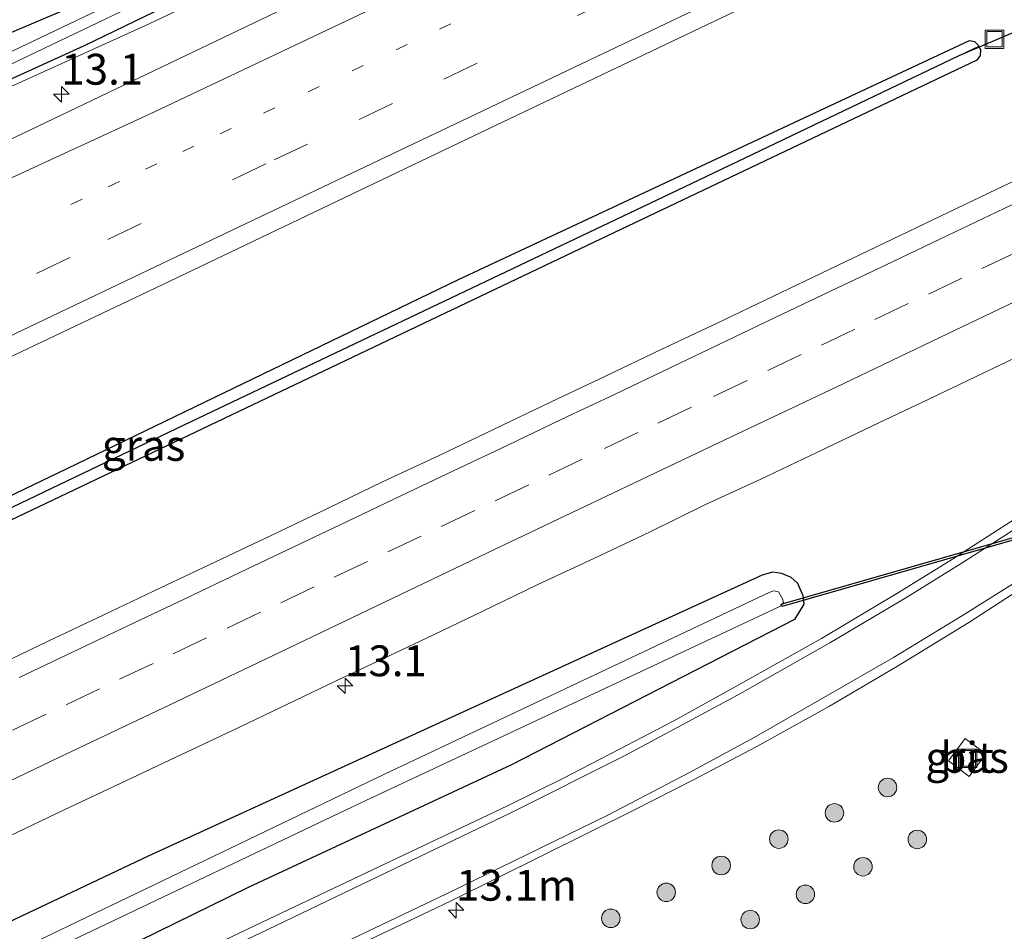
# Model space of a CAD drawing. Units: metres. Extents: x 239996 to 250007, y 525944 to 528045.
# Drawn here: x 240175 to 240255, y 526192 to 526265 of the extents above; entities that cross this region are included whole.
import ezdxf
from ezdxf.enums import TextEntityAlignment as Align

# ---------------------------------------------------------------- set-up
doc = ezdxf.new("R2010")
doc.units = ezdxf.units.M
doc.linetypes.add('VW-1-3_STREEP', pattern=[4, 1, -3])
doc.linetypes.add('VW-3-9_STREEP', pattern=[12, 3, -9])
doc.layers.get('0').update_dxf_attribs({"lineweight": 25})
for name, color, linetype, lineweight in [('B-ME-AM-KILOMETR-S-B1', 7, 'Continuous', 18), ('B-ME-GR-BOOM-S-B1', 93, 'Continuous', 18), ('B-ME-GW-INSTEEKWATERGANG-L-B1', 10, 'Continuous', 25), ('B-ME-GW-KRUINLIJN-L-B1', 93, 'Continuous', 18), ('B-ME-GW-WATERGANG-GREPPEL-L-B1', 10, 'Continuous', 25), ('B-ME-IE-GRASLAND-GV-B6', 93, 'Continuous', 18), ('B-ME-IE-GRONDWERKLIJN-GROND_INGERICHT-GV-B6', 253, 'Continuous', 18), ('B-ME-IE-INRICHTINGSELEMENT-S-B1', 253, 'Continuous', 18), ('B-ME-KW-DUIKER-GV-B6', 10, 'Continuous', 25), ('B-ME-KW-DUIKER-L-B1', 10, 'Continuous', 25), ('B-ME-OG-WATER-GV-B6', 153, 'Continuous', 18), ('B-ME-VH-VERH_SOORT-BITUMEN-GV-B6', 8, 'IE-TERREINAFSCHEIDING-NATUURLIJK-HOUTWAL', 18), ('B-ME-VW-MARKERING-13STREEP-045-L-B1', 255, 'VW-1-3_STREEP', 18), ('B-ME-VW-MARKERING-39STREEP-015-L-B1', 255, 'VW-3-9_STREEP', 18), ('B-ME-VW-MARKERING-STREEP-015-L-B1', 7, 'Continuous', 18)]:
    doc.layers.add(name, color=color, linetype=linetype, lineweight=lineweight)
doc.styles.add('NLCS-ISO', font='NLCS-ISO.TTF')
doc.linetypes.add('IE-TERREINAFSCHEIDING-NATUURLIJK-HOUTWAL', pattern='A,7,-1.5,[67,NLCS.SHX,S=0.75,R=45,X=0,Y=0],-1.5,7,-1.5,[70,NLCS.SHX,S=0.75,R=0,X=0,Y=0],-1.5', length=20)

# ---------------------------------------------------------------- blocks, each defined once
blk = doc.blocks.new('put')
for p, q in [((0.75, 0.75), (-0.75, 0.75)), ((-0.75, 0.75), (-0.75, -0.75)), ((0.75, -0.75), (0.75, 0.75)), ((-0.75, -0.75), (0.75, -0.75))]:
    blk.add_line(p, q)
blk.add_lwpolyline([(-0.625, 0.625), (0.625, 0.625), (0.625, -0.625), (-0.625, -0.625)], close=True)
blk = doc.blocks.new('boom')
blk.add_hatch(color=256).paths.add_polyline_path([(-0.75, 0, 1), (0.75, 0, 1)])
blk.add_circle((0, 0), 0.75)
blk = doc.blocks.new('hecto')
for p, q in [((0, 0.625), (-0.625, 0)), ((0, -0.625), (0, 0.625)), ((-0.625, 0), (0.625, 0)), ((0.625, 0), (0, -0.625))]:
    blk.add_line(p, q)

msp = doc.modelspace()

# ---------------------------------------------------------------- linework, layer by layer
at = {"layer": 'B-ME-GW-INSTEEKWATERGANG-L-B1'}
for points in [[(240000, 526221.357, 14.9031), (240008.8, 526221.781, 14.876), (240022.821, 526222.528, 14.847), (240038.109, 526223.009, 14.859), (240051.194, 526224.193, 14.876), (240058.141, 526225.164, 14.896), (240068.063, 526226.632, 14.896), (240076.421, 526228.285, 14.904), (240083.658, 526230.004, 14.912), (240090.809, 526231.862, 14.888), (240099.58, 526234.449, 14.884), (240109.589, 526237.859, 14.9), (240121.024, 526242.249, 14.884), (240132.705, 526247.01, 14.88), (240146.774, 526252.722, 14.819), (240165.599, 526260.591, 14.786), (240179.085, 526266.286, 14.786), (240196.286, 526274.052, 14.579), (240221.66, 526285.913, 14.481), (240246.688, 526298.17, 14.636), (240277.855, 526313.217, 14.583), (240311.787, 526329.805, 14.232), (240343.329, 526344.636, 14.058)], [(240000, 526221.357, 14.9031), (240008.8, 526221.781, 14.876), (240022.821, 526222.528, 14.847), (240038.109, 526223.009, 14.859), (240051.194, 526224.193, 14.876), (240058.141, 526225.164, 14.896), (240068.063, 526226.632, 14.896), (240076.421, 526228.285, 14.904), (240083.658, 526230.004, 14.912), (240090.809, 526231.862, 14.888), (240099.58, 526234.449, 14.884), (240109.589, 526237.859, 14.9), (240121.024, 526242.249, 14.884), (240132.705, 526247.01, 14.88), (240146.774, 526252.722, 14.819), (240165.599, 526260.591, 14.786), (240179.085, 526266.286, 14.786), (240196.286, 526274.052, 14.579), (240221.66, 526285.913, 14.481), (240246.688, 526298.17, 14.636), (240277.855, 526313.217, 14.583), (240311.787, 526329.805, 14.232), (240343.329, 526344.636, 14.058)], [(240344.671, 526341.633, 14.058), (240312.94, 526326.485, 14.232), (240279.294, 526310.271, 14.534), (240247.859, 526295.357, 14.603), (240222.785, 526283.711, 14.448), (240197.638, 526271.604, 14.57), (240180.677, 526263.377, 14.786), (240166.937, 526257.132, 14.766), (240147.618, 526248.6, 14.819), (240122.183, 526238.181, 14.811), (240114.427, 526235.18, 14.811), (240106.291, 526232.386, 14.811), (240098.164, 526229.645, 14.811), (240090.631, 526227.334, 14.888), (240077.537, 526224.01, 14.904), (240067.046, 526221.899, 14.896), (240051.957, 526219.817, 14.876), (240036.964, 526218.539, 14.859), (240021.682, 526217.942, 14.847), (240007.083, 526217.235, 14.876), (240000, 526217.2268, 14.8978)], [(240344.671, 526341.633, 14.058), (240312.94, 526326.485, 14.232), (240279.294, 526310.271, 14.534), (240247.859, 526295.357, 14.603), (240222.785, 526283.711, 14.448), (240197.638, 526271.604, 14.57), (240180.677, 526263.377, 14.786), (240166.937, 526257.132, 14.766), (240147.618, 526248.6, 14.819), (240122.183, 526238.181, 14.811), (240114.427, 526235.18, 14.811), (240106.291, 526232.386, 14.811), (240098.164, 526229.645, 14.811), (240090.631, 526227.334, 14.888), (240077.537, 526224.01, 14.904), (240067.046, 526221.899, 14.896), (240051.957, 526219.817, 14.876), (240036.964, 526218.539, 14.859), (240021.682, 526217.942, 14.847), (240007.083, 526217.235, 14.876), (240000, 526217.2268, 14.8978)], [(240030.632, 526156.89, 15.433), (240030.489, 526157.323, 15.433), (240030.537, 526157.581, 15.433), (240030.994, 526158.095, 15.433), (240049.646, 526167.352, 15.311), (240088.86, 526185.954, 15.315), (240118.127, 526199.966, 15.324), (240148.403, 526214.276, 15.299), (240179.285, 526229.109, 15.283), (240210.986, 526244.421, 15.262), (240252.383, 526263.798, 15.238), (240252.793, 526263.727, 15.238), (240253.108, 526263.382, 15.238), (240253.123, 526263.351, 15.238)], [(240253.123, 526263.351, 15.238), (240253.274, 526263.038, 15.238), (240253.236, 526262.579, 15.238), (240252.968, 526262.197, 15.238), (240220.286, 526246.644, 15.193), (240177.574, 526226.268, 15.173), (240136.794, 526206.849, 15.169), (240098.761, 526188.574, 15.299), (240056.923, 526168.589, 15.307), (240031.466, 526156.46, 15.433), (240031.024, 526156.448, 15.433), (240030.675, 526156.761, 15.433), (240030.632, 526156.89, 15.433)], [(240025.743, 526122.077, 15.313), (240054.585, 526135.532, 15.324), (240084.863, 526149.781, 15.328), (240119.057, 526166.068, 15.34), (240151.328, 526181.358, 15.283), (240185.866, 526197.73, 15.267), (240235.619, 526220.505, 15.047), (240236.455, 526220.748, 15.047), (240237.161, 526220.625, 15.047), (240237.897, 526220.31, 15.047), (240238.449, 526219.826, 15.047), (240238.893, 526218.815, 15.047), (240238.953, 526218.111, 15.047), (240238.192, 526216.869, 15.14), (240215.282, 526205.106, 15.267), (240193.94, 526195.17, 15.311), (240171.747, 526184.269, 15.344), (240144.819, 526171.457, 15.352), (240117.854, 526158.699, 15.376), (240091.915, 526146.539, 15.393), (240063.646, 526133.199, 15.336), (240028.378, 526116.233, 15.327)]]:
    msp.add_polyline3d(points, dxfattribs=at)
at = {"layer": 'B-ME-GW-KRUINLIJN-L-B1'}
msp.add_polyline3d([(240000, 526216.8216, 15.258), (240003.243, 526216.89, 15.254), (240011.53, 526217.045, 15.271), (240020.116, 526217.396, 15.303), (240026.67, 526217.703, 15.311), (240035.71, 526218.133, 15.267), (240045.456, 526218.909, 15.25), (240056.595, 526219.861, 15.279), (240064.096, 526220.941, 15.291), (240072.507, 526222.607, 15.279), (240076.922, 526223.441, 15.271), (240089.228, 526226.564, 15.226), (240097.463, 526229.037, 15.205), (240110.026, 526233.336, 15.161), (240121.42, 526237.539, 15.144), (240132.934, 526242, 15.161), (240148.644, 526248.603, 15.181), (240163.837, 526255.114, 15.185), (240185.941, 526265.146, 15.218), (240208.792, 526275.976, 15.205), (240235.978, 526288.847, 15.112), (240278.33, 526309.091, 15.022), (240307.01, 526322.575, 14.994), (240345.091, 526340.695, 14.852)], dxfattribs=at)
msp.add_polyline3d([(240000, 526216.8216, 15.258), (240003.243, 526216.89, 15.254), (240011.53, 526217.045, 15.271), (240020.116, 526217.396, 15.303), (240026.67, 526217.703, 15.311), (240035.71, 526218.133, 15.267), (240045.456, 526218.909, 15.25), (240056.595, 526219.861, 15.279), (240064.096, 526220.941, 15.291), (240072.507, 526222.607, 15.279), (240076.922, 526223.441, 15.271), (240089.228, 526226.564, 15.226), (240097.463, 526229.037, 15.205), (240110.026, 526233.336, 15.161), (240121.42, 526237.539, 15.144), (240132.934, 526242, 15.161), (240148.644, 526248.603, 15.181), (240163.837, 526255.114, 15.185), (240185.941, 526265.146, 15.218), (240208.792, 526275.976, 15.205), (240235.978, 526288.847, 15.112), (240278.33, 526309.091, 15.022), (240307.01, 526322.575, 14.994), (240345.091, 526340.695, 14.852)], dxfattribs=at)
at = {"layer": 'B-ME-GW-WATERGANG-GREPPEL-L-B1'}
msp.add_polyline3d([(240032.21, 526157.708, 14.713), (240071.057, 526176.441, 14.717), (240112.583, 526196.28, 14.68), (240147.099, 526212.711, 14.68), (240188.778, 526232.663, 14.664), (240229.861, 526252.214, 14.664), (240251.553, 526262.579, 14.664)], dxfattribs=at)
at = {"layer": 'B-ME-IE-GRASLAND-GV-B6'}
for points in [[(240000, 526221.357, 14.9031), (240008.8, 526221.781, 14.876), (240022.821, 526222.528, 14.847), (240038.109, 526223.009, 14.859), (240051.194, 526224.193, 14.876), (240058.141, 526225.164, 14.896), (240068.063, 526226.632, 14.896), (240076.421, 526228.285, 14.904), (240083.658, 526230.004, 14.912), (240090.809, 526231.862, 14.888), (240099.58, 526234.449, 14.884), (240109.589, 526237.859, 14.9), (240121.024, 526242.249, 14.884), (240132.705, 526247.01, 14.88), (240146.774, 526252.722, 14.819), (240165.599, 526260.591, 14.786), (240179.085, 526266.286, 14.786), (240196.286, 526274.052, 14.579), (240221.66, 526285.913, 14.481), (240246.688, 526298.17, 14.636), (240277.855, 526313.217, 14.583)], [(240000, 526221.357, 14.9031), (240008.8, 526221.781, 14.876), (240022.821, 526222.528, 14.847), (240038.109, 526223.009, 14.859), (240051.194, 526224.193, 14.876), (240058.141, 526225.164, 14.896), (240068.063, 526226.632, 14.896), (240076.421, 526228.285, 14.904), (240083.658, 526230.004, 14.912), (240090.809, 526231.862, 14.888), (240099.58, 526234.449, 14.884), (240109.589, 526237.859, 14.9), (240121.024, 526242.249, 14.884), (240132.705, 526247.01, 14.88), (240146.774, 526252.722, 14.819), (240165.599, 526260.591, 14.786), (240179.085, 526266.286, 14.786), (240196.286, 526274.052, 14.579), (240221.66, 526285.913, 14.481), (240246.688, 526298.17, 14.636), (240277.855, 526313.217, 14.583)], [(240000, 526217.2268, 14.8978), (240007.083, 526217.235, 14.876), (240021.682, 526217.942, 14.847), (240036.964, 526218.539, 14.859), (240051.957, 526219.817, 14.876), (240067.046, 526221.899, 14.896), (240077.537, 526224.01, 14.904), (240090.631, 526227.334, 14.888), (240098.164, 526229.645, 14.811), (240106.291, 526232.386, 14.811), (240114.427, 526235.18, 14.811), (240122.183, 526238.181, 14.811), (240147.618, 526248.6, 14.819), (240166.937, 526257.132, 14.766), (240180.677, 526263.377, 14.786), (240197.638, 526271.604, 14.57), (240222.785, 526283.711, 14.448), (240247.859, 526295.357, 14.603), (240279.294, 526310.271, 14.534)], [(240279.294, 526310.271, 14.534), (240247.859, 526295.357, 14.603), (240222.785, 526283.711, 14.448), (240197.638, 526271.604, 14.57), (240180.677, 526263.377, 14.786), (240166.937, 526257.132, 14.766), (240147.618, 526248.6, 14.819), (240122.183, 526238.181, 14.811), (240114.427, 526235.18, 14.811), (240106.291, 526232.386, 14.811), (240098.164, 526229.645, 14.811), (240090.631, 526227.334, 14.888), (240077.537, 526224.01, 14.904), (240067.046, 526221.899, 14.896), (240051.957, 526219.817, 14.876), (240036.964, 526218.539, 14.859), (240021.682, 526217.942, 14.847), (240007.083, 526217.235, 14.876), (240000, 526217.2268, 14.8978), (240000, 526218.6684, 13.825)], [(240000, 526217.2268, 14.8978), (240007.083, 526217.235, 14.876), (240021.682, 526217.942, 14.847), (240036.964, 526218.539, 14.859), (240051.957, 526219.817, 14.876), (240067.046, 526221.899, 14.896), (240077.537, 526224.01, 14.904), (240090.631, 526227.334, 14.888), (240098.164, 526229.645, 14.811), (240106.291, 526232.386, 14.811), (240114.427, 526235.18, 14.811), (240122.183, 526238.181, 14.811), (240147.618, 526248.6, 14.819), (240166.937, 526257.132, 14.766), (240180.677, 526263.377, 14.786), (240197.638, 526271.604, 14.57), (240222.785, 526283.711, 14.448), (240247.859, 526295.357, 14.603), (240279.294, 526310.271, 14.534)], [(240279.294, 526310.271, 14.534), (240247.859, 526295.357, 14.603), (240222.785, 526283.711, 14.448), (240197.638, 526271.604, 14.57), (240180.677, 526263.377, 14.786), (240166.937, 526257.132, 14.766), (240147.618, 526248.6, 14.819), (240122.183, 526238.181, 14.811), (240114.427, 526235.18, 14.811), (240106.291, 526232.386, 14.811), (240098.164, 526229.645, 14.811), (240090.631, 526227.334, 14.888), (240077.537, 526224.01, 14.904), (240067.046, 526221.899, 14.896), (240051.957, 526219.817, 14.876), (240036.964, 526218.539, 14.859), (240021.682, 526217.942, 14.847), (240007.083, 526217.235, 14.876), (240000, 526217.2268, 14.8978), (240000, 526218.6684, 13.825)], [(240278.33, 526309.091, 15.022), (240235.978, 526288.847, 15.112), (240208.792, 526275.976, 15.205), (240185.941, 526265.146, 15.218), (240163.837, 526255.114, 15.185), (240148.644, 526248.603, 15.181), (240132.934, 526242, 15.161), (240121.42, 526237.539, 15.144), (240110.026, 526233.336, 15.161), (240097.463, 526229.037, 15.205), (240089.228, 526226.564, 15.226), (240076.922, 526223.441, 15.271), (240072.507, 526222.607, 15.279), (240064.096, 526220.941, 15.291), (240056.595, 526219.861, 15.279), (240045.456, 526218.909, 15.25), (240035.71, 526218.133, 15.267), (240026.67, 526217.703, 15.311), (240020.116, 526217.396, 15.303), (240011.53, 526217.045, 15.271), (240003.243, 526216.89, 15.254), (240000, 526216.8216, 15.258), (240000, 526217.2268, 14.8978)], [(240000, 526216.8216, 15.258), (240003.243, 526216.89, 15.254), (240011.53, 526217.045, 15.271), (240020.116, 526217.396, 15.303), (240026.67, 526217.703, 15.311), (240035.71, 526218.133, 15.267), (240045.456, 526218.909, 15.25), (240056.595, 526219.861, 15.279), (240064.096, 526220.941, 15.291), (240072.507, 526222.607, 15.279), (240076.922, 526223.441, 15.271), (240089.228, 526226.564, 15.226), (240097.463, 526229.037, 15.205), (240110.026, 526233.336, 15.161), (240121.42, 526237.539, 15.144), (240132.934, 526242, 15.161), (240148.644, 526248.603, 15.181), (240163.837, 526255.114, 15.185), (240185.941, 526265.146, 15.218), (240208.792, 526275.976, 15.205), (240235.978, 526288.847, 15.112), (240278.33, 526309.091, 15.022)], [(240278.33, 526309.091, 15.022), (240235.978, 526288.847, 15.112), (240208.792, 526275.976, 15.205), (240185.941, 526265.146, 15.218), (240163.837, 526255.114, 15.185), (240148.644, 526248.603, 15.181), (240132.934, 526242, 15.161), (240121.42, 526237.539, 15.144), (240110.026, 526233.336, 15.161), (240097.463, 526229.037, 15.205), (240089.228, 526226.564, 15.226), (240076.922, 526223.441, 15.271), (240072.507, 526222.607, 15.279), (240064.096, 526220.941, 15.291), (240056.595, 526219.861, 15.279), (240045.456, 526218.909, 15.25), (240035.71, 526218.133, 15.267), (240026.67, 526217.703, 15.311), (240020.116, 526217.396, 15.303), (240011.53, 526217.045, 15.271), (240003.243, 526216.89, 15.254), (240000, 526216.8216, 15.258), (240000, 526217.2268, 14.8978)], [(240000, 526216.8216, 15.258), (240003.243, 526216.89, 15.254), (240011.53, 526217.045, 15.271), (240020.116, 526217.396, 15.303), (240026.67, 526217.703, 15.311), (240035.71, 526218.133, 15.267), (240045.456, 526218.909, 15.25), (240056.595, 526219.861, 15.279), (240064.096, 526220.941, 15.291), (240072.507, 526222.607, 15.279), (240076.922, 526223.441, 15.271), (240089.228, 526226.564, 15.226), (240097.463, 526229.037, 15.205), (240110.026, 526233.336, 15.161), (240121.42, 526237.539, 15.144), (240132.934, 526242, 15.161), (240148.644, 526248.603, 15.181), (240163.837, 526255.114, 15.185), (240185.941, 526265.146, 15.218), (240208.792, 526275.976, 15.205), (240235.978, 526288.847, 15.112), (240278.33, 526309.091, 15.022)], [(240258.549, 526302.727, 13.493), (240240.661, 526294.167, 13.484), (240227.754, 526288.092, 13.468), (240212.291, 526280.747, 13.468), (240197.916, 526273.875, 13.444), (240185.658, 526268.123, 13.545), (240172.076, 526261.642, 13.57), (240163.165, 526257.816, 13.594), (240147.226, 526251.113, 13.586), (240135.319, 526246.095, 13.598), (240122.407, 526240.957, 13.598), (240111.474, 526236.774, 13.619), (240102.536, 526233.604, 13.639), (240093.28, 526230.666, 13.635), (240082.303, 526227.738, 13.672), (240070.661, 526225.244, 13.671), (240060.903, 526223.58, 13.675), (240051.411, 526222.326, 13.719), (240030.689, 526221.091, 13.781), (240019.72, 526220.58, 13.825), (240000, 526219.5818, 13.825), (240000, 526221.357, 14.9031)], [(240258.549, 526302.727, 13.493), (240240.661, 526294.167, 13.484), (240227.754, 526288.092, 13.468), (240212.291, 526280.747, 13.468), (240197.916, 526273.875, 13.444), (240185.658, 526268.123, 13.545), (240172.076, 526261.642, 13.57), (240163.165, 526257.816, 13.594), (240147.226, 526251.113, 13.586), (240135.319, 526246.095, 13.598), (240122.407, 526240.957, 13.598), (240111.474, 526236.774, 13.619), (240102.536, 526233.604, 13.639), (240093.28, 526230.666, 13.635), (240082.303, 526227.738, 13.672), (240070.661, 526225.244, 13.671), (240060.903, 526223.58, 13.675), (240051.411, 526222.326, 13.719), (240030.689, 526221.091, 13.781), (240019.72, 526220.58, 13.825), (240000, 526219.5818, 13.825), (240000, 526221.357, 14.9031)], [(240000, 526218.6684, 13.825), (240019.764, 526219.668, 13.825), (240030.737, 526220.18, 13.781), (240051.498, 526221.417, 13.719), (240061.04, 526222.678, 13.675), (240070.833, 526224.348, 13.671), (240082.516, 526226.85, 13.671), (240093.536, 526229.79, 13.634), (240102.827, 526232.739, 13.638), (240111.79, 526235.918, 13.618), (240122.739, 526240.107, 13.597), (240135.665, 526245.25, 13.597), (240147.58, 526250.272, 13.585), (240163.522, 526256.976, 13.593), (240172.453, 526260.811, 13.569), (240186.048, 526267.298, 13.544), (240198.307, 526273.05, 13.443), (240212.684, 526279.923, 13.467), (240228.144, 526287.267, 13.467), (240241.052, 526293.343, 13.483), (240258.944, 526301.904, 13.492)], [(240000, 526218.6684, 13.825), (240019.764, 526219.668, 13.825), (240030.737, 526220.18, 13.781), (240051.498, 526221.417, 13.719), (240061.04, 526222.678, 13.675), (240070.833, 526224.348, 13.671), (240082.516, 526226.85, 13.671), (240093.536, 526229.79, 13.634), (240102.827, 526232.739, 13.638), (240111.79, 526235.918, 13.618), (240122.739, 526240.107, 13.597), (240135.665, 526245.25, 13.597), (240147.58, 526250.272, 13.585), (240163.522, 526256.976, 13.593), (240172.453, 526260.811, 13.569), (240186.048, 526267.298, 13.544), (240198.307, 526273.05, 13.443), (240212.684, 526279.923, 13.467), (240228.144, 526287.267, 13.467), (240241.052, 526293.343, 13.483), (240258.944, 526301.904, 13.492)], [(240270.472, 526301.443, 15.271), (240235.518, 526284.8, 15.311), (240210.014, 526272.715, 15.385), (240179.49, 526258.073, 15.503), (240159.083, 526248.309, 15.507), (240134.0068, 526236.7931, 15.572), (240128.4832, 526234.2776, 15.3298), (240124.0871, 526232.289, 15.3343), (240117.5935, 526229.684, 15.3503), (240111.071, 526227.1415, 15.3391), (240104.4612, 526224.8398, 15.3343), (240097.7625, 526222.8095, 15.3134), (240097.1252, 526222.5827, 15.3242), (240087.362, 526219.499, 15.466), (240078.912, 526217.456, 15.454)], [(240270.472, 526301.443, 15.271), (240235.518, 526284.8, 15.311), (240210.014, 526272.715, 15.385), (240179.49, 526258.073, 15.503), (240159.083, 526248.309, 15.507), (240134.0068, 526236.7931, 15.572), (240128.4832, 526234.2776, 15.3298), (240124.0871, 526232.289, 15.3343), (240117.5935, 526229.684, 15.3503), (240111.071, 526227.1415, 15.3391), (240104.4612, 526224.8398, 15.3343), (240097.7625, 526222.8095, 15.3134), (240097.1252, 526222.5827, 15.3242), (240087.362, 526219.499, 15.466), (240078.912, 526217.456, 15.454)], [(240083.013, 526194.515, 15.979), (240123.686, 526213.867, 15.877), (240142.367, 526222.799, 15.889), (240170.186, 526236.036, 15.82), (240186.971, 526243.996, 15.788), (240212.858, 526256.377, 15.739), (240232.287, 526265.632, 15.723), (240262.702, 526280.145, 15.617)], [(240253.123, 526263.351, 15.238), (240251.553, 526262.579, 14.664), (240229.861, 526252.214, 14.664), (240188.778, 526232.663, 14.664), (240147.099, 526212.711, 14.68), (240112.583, 526196.28, 14.68), (240071.057, 526176.441, 14.717), (240032.21, 526157.708, 14.713), (240030.632, 526156.89, 15.433), (240030.489, 526157.323, 15.433), (240030.537, 526157.581, 15.433), (240030.994, 526158.095, 15.433), (240049.646, 526167.352, 15.311), (240088.86, 526185.954, 15.315), (240118.127, 526199.966, 15.324), (240148.403, 526214.276, 15.299), (240179.285, 526229.109, 15.283), (240210.986, 526244.421, 15.262), (240252.383, 526263.798, 15.238), (240252.793, 526263.727, 15.238), (240253.108, 526263.382, 15.238), (240253.123, 526263.351, 15.238)], [(240253.123, 526263.351, 15.238), (240253.108, 526263.382, 15.238), (240252.793, 526263.727, 15.238), (240252.383, 526263.798, 15.238), (240210.986, 526244.421, 15.262), (240179.285, 526229.109, 15.283), (240148.403, 526214.276, 15.299), (240118.127, 526199.966, 15.324), (240088.86, 526185.954, 15.315), (240049.646, 526167.352, 15.311)], [(240032.21, 526157.708, 14.713), (240071.057, 526176.441, 14.717), (240112.583, 526196.28, 14.68), (240147.099, 526212.711, 14.68), (240188.778, 526232.663, 14.664), (240229.861, 526252.214, 14.664), (240251.553, 526262.579, 14.664), (240253.123, 526263.351, 15.238), (240253.274, 526263.038, 15.238), (240253.236, 526262.579, 15.238), (240252.968, 526262.197, 15.238), (240220.286, 526246.644, 15.193), (240177.574, 526226.268, 15.173), (240136.794, 526206.849, 15.169), (240098.761, 526188.574, 15.299), (240056.923, 526168.589, 15.307), (240031.466, 526156.46, 15.433), (240031.024, 526156.448, 15.433), (240030.675, 526156.761, 15.433), (240030.632, 526156.89, 15.433), (240032.21, 526157.708, 14.713)], [(240056.923, 526168.589, 15.307), (240098.761, 526188.574, 15.299), (240136.794, 526206.849, 15.169), (240177.574, 526226.268, 15.173), (240220.286, 526246.644, 15.193), (240252.968, 526262.197, 15.238), (240253.236, 526262.579, 15.238), (240253.274, 526263.038, 15.238), (240253.123, 526263.351, 15.238)], [(240259.054, 526253.864, 15.487), (240254.538, 526251.717, 15.486), (240250.029, 526249.558, 15.493), (240245.522, 526247.392, 15.501), (240241.008, 526245.243, 15.501), (240236.497, 526243.086, 15.504), (240231.986, 526240.929, 15.512), (240227.47, 526238.784, 15.507), (240222.955, 526236.634, 15.509), (240218.441, 526234.484, 15.517), (240213.93, 526232.327, 15.522), (240209.414, 526230.181, 15.531), (240204.89, 526228.053, 15.538), (240200.387, 526225.879, 15.544), (240195.822, 526223.683, 15.55), (240191.303, 526221.542, 15.564), (240186.783, 526219.406, 15.567), (240182.264, 526217.266, 15.566), (240177.741, 526215.135, 15.557), (240173.233, 526212.972, 15.556)], [(240174.545, 526199.309, 15.279), (240179.054, 526201.47, 15.28), (240183.587, 526203.58, 15.265), (240188.104, 526205.724, 15.258), (240192.621, 526207.867, 15.249), (240197.129, 526210.032, 15.237), (240201.645, 526212.176, 15.225), (240203.885, 526213.225, 15.233), (240208.399, 526215.374, 15.234), (240212.906, 526217.539, 15.223), (240217.412, 526219.707, 15.233), (240221.938, 526221.829, 15.218), (240226.459, 526223.963, 15.221), (240230.942, 526226.18, 15.209), (240235.489, 526228.26, 15.192), (240240.004, 526230.41, 15.198), (240244.512, 526232.572, 15.185), (240249.035, 526234.704, 15.18), (240253.546, 526236.861, 15.175), (240258.055, 526239.02, 15.175)], [(240256.845, 526225.53, 15.234), (240253.1488, 526223.1493, 15.2777), (240251.012, 526221.773, 15.303), (240246.626, 526219.078, 15.324), (240240.405, 526215.344, 15.348), (240233.167, 526211.291, 15.36), (240228.437, 526208.662, 15.389), (240223.962, 526206.347, 15.389), (240219.439, 526204.002, 15.352), (240214.948, 526201.776, 15.352), (240195.595, 526192.605, 15.356), (240171.592, 526181.157, 15.438), (240148.981, 526170.345, 15.446), (240121.401, 526157.281, 15.433), (240099.541, 526146.75, 15.547), (240097.488, 526145.655, 15.543), (240095.456, 526144.406, 15.519), (240093.533, 526142.911, 15.519), (240091.98, 526141.46, 15.49), (240090.966, 526140.423, 15.49)], [(240054.585, 526135.532, 15.324), (240084.863, 526149.781, 15.328), (240119.057, 526166.068, 15.34), (240151.328, 526181.358, 15.283), (240185.866, 526197.73, 15.267), (240235.619, 526220.505, 15.047), (240236.455, 526220.748, 15.047), (240237.161, 526220.625, 15.047), (240237.897, 526220.31, 15.047), (240238.449, 526219.826, 15.047), (240238.893, 526218.815, 15.047), (240238.953, 526218.111, 15.047), (240238.192, 526216.869, 15.14), (240215.282, 526205.106, 15.267), (240193.94, 526195.17, 15.311), (240171.747, 526184.269, 15.344), (240144.819, 526171.457, 15.352), (240117.854, 526158.699, 15.376), (240091.915, 526146.539, 15.393), (240063.646, 526133.199, 15.336)], [(240063.646, 526133.199, 15.336), (240091.915, 526146.539, 15.393), (240117.854, 526158.699, 15.376), (240144.819, 526171.457, 15.352), (240171.747, 526184.269, 15.344), (240193.94, 526195.17, 15.311), (240215.282, 526205.106, 15.267), (240238.192, 526216.869, 15.14), (240238.953, 526218.111, 15.047), (240238.893, 526218.815, 15.047), (240238.449, 526219.826, 15.047), (240237.897, 526220.31, 15.047), (240237.161, 526220.625, 15.047), (240236.455, 526220.748, 15.047), (240235.619, 526220.505, 15.047), (240185.866, 526197.73, 15.267), (240151.328, 526181.358, 15.283), (240119.057, 526166.068, 15.34), (240084.863, 526149.781, 15.328), (240054.585, 526135.532, 15.324)], [(240048.654, 526128.677, 13.768), (240074.943, 526140.972, 13.768), (240103.373, 526154.396, 13.768), (240130.763, 526167.445, 13.768), (240165.921, 526184.33, 13.768), (240203.022, 526201.994, 13.768), (240237.08, 526217.955, 13.768), (240237.32, 526218.264, 13.768), (240237.238, 526218.555, 13.768), (240236.896, 526219.131, 13.768), (240236.53, 526219.206, 13.768), (240236.206, 526219.108, 13.768), (240205.005, 526204.356, 13.768), (240178.011, 526191.396, 13.768), (240146.46, 526176.263, 13.768), (240121.905, 526164.871, 13.768), (240088.688, 526149.143, 13.768), (240054.88, 526133.198, 13.768)], [(240096.676, 526138.926, 15.393), (240098.908, 526140.67, 15.372), (240101.253, 526142.198, 15.352), (240104.232, 526143.717, 15.405), (240119.935, 526151.043, 15.417), (240157.697, 526169.03, 15.421), (240210.335, 526194.066, 15.283), (240225.192, 526201.424, 15.258), (240229.982, 526203.872, 15.254), (240235.159, 526206.595, 15.254), (240241.027, 526209.862, 15.238), (240246.541, 526213.105, 15.21), (240252.332, 526216.644, 15.197), (240256.87, 526219.585, 15.189)], [(240250.666, 526205.426, 15.075), (240252.344, 526204.171, 15.075), (240253.703, 526205.988, 15.075), (240252.025, 526207.243, 15.075), (240250.666, 526205.426, 15.075)]]:
    msp.add_polyline3d(points, dxfattribs=at)
at = {"layer": 'B-ME-IE-GRONDWERKLIJN-GROND_INGERICHT-GV-B6'}
msp.add_polyline3d([(240277.855, 526313.217, 14.583), (240246.688, 526298.17, 14.636), (240221.66, 526285.913, 14.481), (240196.286, 526274.052, 14.579), (240179.085, 526266.286, 14.786), (240165.599, 526260.591, 14.786), (240146.774, 526252.722, 14.819), (240132.705, 526247.01, 14.88), (240121.024, 526242.249, 14.884), (240109.589, 526237.859, 14.9), (240099.58, 526234.449, 14.884), (240090.809, 526231.862, 14.888), (240083.658, 526230.004, 14.912), (240076.421, 526228.285, 14.904), (240068.063, 526226.632, 14.896), (240058.141, 526225.164, 14.896), (240051.194, 526224.193, 14.876), (240038.109, 526223.009, 14.859), (240022.821, 526222.528, 14.847), (240008.8, 526221.781, 14.876), (240000, 526221.357, 14.9031), (240000, 526250.72, 14.338)], dxfattribs=at)
msp.add_polyline3d([(240277.855, 526313.217, 14.583), (240246.688, 526298.17, 14.636), (240221.66, 526285.913, 14.481), (240196.286, 526274.052, 14.579), (240179.085, 526266.286, 14.786), (240165.599, 526260.591, 14.786), (240146.774, 526252.722, 14.819), (240132.705, 526247.01, 14.88), (240121.024, 526242.249, 14.884), (240109.589, 526237.859, 14.9), (240099.58, 526234.449, 14.884), (240090.809, 526231.862, 14.888), (240083.658, 526230.004, 14.912), (240076.421, 526228.285, 14.904), (240068.063, 526226.632, 14.896), (240058.141, 526225.164, 14.896), (240051.194, 526224.193, 14.876), (240038.109, 526223.009, 14.859), (240022.821, 526222.528, 14.847), (240008.8, 526221.781, 14.876), (240000, 526221.357, 14.9031), (240000, 526250.72, 14.338)], dxfattribs=at)
at = {"layer": 'B-ME-KW-DUIKER-GV-B6'}
msp.add_polyline3d([(240237.1376, 526218.1304, 13.3265), (240297.5866, 526235.4904, 13.3265), (240297.6418, 526235.2981, 13.3265), (240237.1928, 526217.9381, 13.3265), (240237.1376, 526218.1304, 13.3265)], dxfattribs=at)
at = {"layer": 'B-ME-KW-DUIKER-L-B1'}
msp.add_line((240251.553, 526262.579, 14.664), (240256.678, 526264.769, 14.546), dxfattribs=at)
at = {"layer": 'B-ME-OG-WATER-GV-B6'}
for points in [[(240000, 526219.5818, 13.825), (240019.72, 526220.58, 13.825), (240030.689, 526221.091, 13.781), (240051.411, 526222.326, 13.719), (240060.903, 526223.58, 13.675), (240070.661, 526225.244, 13.671), (240082.303, 526227.738, 13.672), (240093.28, 526230.666, 13.635), (240102.536, 526233.604, 13.639), (240111.474, 526236.774, 13.619), (240122.407, 526240.957, 13.598), (240135.319, 526246.095, 13.598), (240147.226, 526251.113, 13.586), (240163.165, 526257.816, 13.594), (240172.076, 526261.642, 13.57), (240185.658, 526268.123, 13.545), (240197.916, 526273.875, 13.444), (240212.291, 526280.747, 13.468), (240227.754, 526288.092, 13.468), (240240.661, 526294.167, 13.484), (240258.549, 526302.727, 13.493)], [(240000, 526219.5818, 13.825), (240019.72, 526220.58, 13.825), (240030.689, 526221.091, 13.781), (240051.411, 526222.326, 13.719), (240060.903, 526223.58, 13.675), (240070.661, 526225.244, 13.671), (240082.303, 526227.738, 13.672), (240093.28, 526230.666, 13.635), (240102.536, 526233.604, 13.639), (240111.474, 526236.774, 13.619), (240122.407, 526240.957, 13.598), (240135.319, 526246.095, 13.598), (240147.226, 526251.113, 13.586), (240163.165, 526257.816, 13.594), (240172.076, 526261.642, 13.57), (240185.658, 526268.123, 13.545), (240197.916, 526273.875, 13.444), (240212.291, 526280.747, 13.468), (240227.754, 526288.092, 13.468), (240240.661, 526294.167, 13.484), (240258.549, 526302.727, 13.493)], [(240258.944, 526301.904, 13.492), (240241.052, 526293.343, 13.483), (240228.144, 526287.267, 13.467), (240212.684, 526279.923, 13.467), (240198.307, 526273.05, 13.443), (240186.048, 526267.298, 13.544), (240172.453, 526260.811, 13.569), (240163.522, 526256.976, 13.593), (240147.58, 526250.272, 13.585), (240135.665, 526245.25, 13.597), (240122.739, 526240.107, 13.597), (240111.79, 526235.918, 13.618), (240102.827, 526232.739, 13.638), (240093.536, 526229.79, 13.634), (240082.516, 526226.85, 13.671), (240070.833, 526224.348, 13.671), (240061.04, 526222.678, 13.675), (240051.498, 526221.417, 13.719), (240030.737, 526220.18, 13.781), (240019.764, 526219.668, 13.825), (240000, 526218.6684, 13.825), (240000, 526219.5818, 13.825)], [(240258.944, 526301.904, 13.492), (240241.052, 526293.343, 13.483), (240228.144, 526287.267, 13.467), (240212.684, 526279.923, 13.467), (240198.307, 526273.05, 13.443), (240186.048, 526267.298, 13.544), (240172.453, 526260.811, 13.569), (240163.522, 526256.976, 13.593), (240147.58, 526250.272, 13.585), (240135.665, 526245.25, 13.597), (240122.739, 526240.107, 13.597), (240111.79, 526235.918, 13.618), (240102.827, 526232.739, 13.638), (240093.536, 526229.79, 13.634), (240082.516, 526226.85, 13.671), (240070.833, 526224.348, 13.671), (240061.04, 526222.678, 13.675), (240051.498, 526221.417, 13.719), (240030.737, 526220.18, 13.781), (240019.764, 526219.668, 13.825), (240000, 526218.6684, 13.825), (240000, 526219.5818, 13.825)], [(240026.737, 526119.872, 13.767), (240054.88, 526133.198, 13.768), (240088.688, 526149.143, 13.768), (240121.905, 526164.871, 13.768), (240146.46, 526176.263, 13.768), (240178.011, 526191.396, 13.768), (240205.005, 526204.356, 13.768), (240236.206, 526219.108, 13.768), (240236.53, 526219.206, 13.768), (240236.896, 526219.131, 13.768), (240237.238, 526218.555, 13.768), (240237.32, 526218.264, 13.768), (240237.08, 526217.955, 13.768), (240203.022, 526201.994, 13.768), (240165.921, 526184.33, 13.768), (240130.763, 526167.445, 13.768), (240103.373, 526154.396, 13.768), (240074.943, 526140.972, 13.768), (240048.654, 526128.677, 13.768), (240027.314, 526118.594, 13.767), (240026.737, 526119.872, 13.767)]]:
    msp.add_polyline3d(points, dxfattribs=at)
at = {"layer": 'B-ME-VH-VERH_SOORT-BITUMEN-GV-B6'}
for points in [[(240000, 526210.3273, 15.5925), (240008.836, 526210.749, 15.604), (240030.389, 526211.84, 15.592), (240042.739, 526212.356, 15.588), (240048.342, 526212.795, 15.576), (240052.288, 526213.221, 15.576), (240055.913, 526213.701, 15.56), (240062.738, 526214.629, 15.478), (240070.927, 526215.926, 15.466), (240078.912, 526217.456, 15.454), (240087.362, 526219.499, 15.466), (240097.1252, 526222.5827, 15.3242), (240097.7625, 526222.8095, 15.3134), (240104.4612, 526224.8398, 15.3343), (240111.071, 526227.1415, 15.3391), (240117.5935, 526229.684, 15.3503), (240124.0871, 526232.289, 15.3343), (240128.4832, 526234.2776, 15.3298), (240134.0068, 526236.7931, 15.572), (240159.083, 526248.309, 15.507), (240179.49, 526258.073, 15.503), (240210.014, 526272.715, 15.385), (240235.518, 526284.8, 15.311), (240270.472, 526301.443, 15.271)], [(240000, 526210.3273, 15.5925), (240008.836, 526210.749, 15.604), (240030.389, 526211.84, 15.592), (240042.739, 526212.356, 15.588), (240048.342, 526212.795, 15.576), (240052.288, 526213.221, 15.576), (240055.913, 526213.701, 15.56), (240062.738, 526214.629, 15.478), (240070.927, 526215.926, 15.466), (240078.912, 526217.456, 15.454), (240087.362, 526219.499, 15.466), (240097.1252, 526222.5827, 15.3242), (240097.7625, 526222.8095, 15.3134), (240104.4612, 526224.8398, 15.3343), (240111.071, 526227.1415, 15.3391), (240117.5935, 526229.684, 15.3503), (240124.0871, 526232.289, 15.3343), (240128.4832, 526234.2776, 15.3298), (240134.0068, 526236.7931, 15.572), (240159.083, 526248.309, 15.507), (240179.49, 526258.073, 15.503), (240210.014, 526272.715, 15.385), (240235.518, 526284.8, 15.311), (240270.472, 526301.443, 15.271)], [(240262.702, 526280.145, 15.617), (240232.287, 526265.632, 15.723), (240212.858, 526256.377, 15.739), (240186.971, 526243.996, 15.788), (240170.186, 526236.036, 15.82), (240142.367, 526222.799, 15.889), (240123.686, 526213.867, 15.877), (240083.013, 526194.515, 15.979)], [(240262.702, 526280.145, 15.617), (240232.287, 526265.632, 15.723), (240212.858, 526256.377, 15.739), (240186.971, 526243.996, 15.788), (240170.186, 526236.036, 15.82), (240142.367, 526222.799, 15.889), (240123.686, 526213.867, 15.877), (240083.013, 526194.515, 15.979)], [(240173.233, 526212.972, 15.556), (240177.741, 526215.135, 15.557), (240182.264, 526217.266, 15.566), (240186.783, 526219.406, 15.567), (240191.303, 526221.542, 15.564), (240195.822, 526223.683, 15.55), (240200.387, 526225.879, 15.544), (240204.89, 526228.053, 15.538), (240209.414, 526230.181, 15.531), (240213.93, 526232.327, 15.522), (240218.441, 526234.484, 15.517), (240222.955, 526236.634, 15.509), (240227.47, 526238.784, 15.507), (240231.986, 526240.929, 15.512), (240236.497, 526243.086, 15.504), (240241.008, 526245.243, 15.501), (240245.522, 526247.392, 15.501), (240250.029, 526249.558, 15.493), (240254.538, 526251.717, 15.486), (240259.054, 526253.864, 15.487)], [(240258.055, 526239.02, 15.175), (240253.546, 526236.861, 15.175), (240249.035, 526234.704, 15.18), (240244.512, 526232.572, 15.185), (240240.004, 526230.41, 15.198), (240235.489, 526228.26, 15.192), (240230.942, 526226.18, 15.209), (240226.459, 526223.963, 15.221), (240221.938, 526221.829, 15.218), (240217.412, 526219.707, 15.233), (240212.906, 526217.539, 15.223), (240208.399, 526215.374, 15.234), (240203.885, 526213.225, 15.233), (240201.645, 526212.176, 15.225), (240197.129, 526210.032, 15.237), (240192.621, 526207.867, 15.249), (240188.104, 526205.724, 15.258), (240183.587, 526203.58, 15.265), (240179.054, 526201.47, 15.28), (240174.545, 526199.309, 15.279)], [(240090.966, 526140.423, 15.49), (240091.98, 526141.46, 15.49), (240093.533, 526142.911, 15.519), (240095.456, 526144.406, 15.519), (240097.488, 526145.655, 15.543), (240099.541, 526146.75, 15.547), (240121.401, 526157.281, 15.433), (240148.981, 526170.345, 15.446), (240171.592, 526181.157, 15.438), (240195.595, 526192.605, 15.356), (240214.948, 526201.776, 15.352), (240219.439, 526204.002, 15.352), (240223.962, 526206.347, 15.389), (240228.437, 526208.662, 15.389), (240233.167, 526211.291, 15.36), (240240.405, 526215.344, 15.348), (240246.626, 526219.078, 15.324), (240251.012, 526221.773, 15.303), (240253.1488, 526223.1493, 15.2777), (240256.845, 526225.53, 15.234)], [(240256.87, 526219.585, 15.189), (240252.332, 526216.644, 15.197), (240246.541, 526213.105, 15.21), (240241.027, 526209.862, 15.238), (240235.159, 526206.595, 15.254), (240229.982, 526203.872, 15.254), (240225.192, 526201.424, 15.258), (240210.335, 526194.066, 15.283), (240157.697, 526169.03, 15.421), (240119.935, 526151.043, 15.417), (240104.232, 526143.717, 15.405), (240101.253, 526142.198, 15.352), (240098.908, 526140.67, 15.372), (240096.676, 526138.926, 15.393)], [(240250.666, 526205.426, 15.075), (240252.025, 526207.243, 15.075), (240253.703, 526205.988, 15.075), (240252.344, 526204.171, 15.075), (240250.666, 526205.426, 15.075)]]:
    msp.add_polyline3d(points, dxfattribs=at)
at = {"layer": 'B-ME-VW-MARKERING-13STREEP-045-L-B1'}
msp.add_polyline3d([(240255.8691, 526286.8807, 15.3835), (240252.4303, 526285.2389, 15.3447), (240221.1021, 526270.2793, 15.4397), (240217.5373, 526268.5763, 15.4154), (240213.9723, 526266.8735, 15.4396), (240206.8423, 526263.4673, 15.4321), (240203.2775, 526261.7645, 15.4659), (240199.7125, 526260.0615, 15.4524), (240192.5827, 526256.6555, 15.4717), (240189.5611, 526255.2239, 15.4499), (240186.5395, 526253.7925, 15.4628), (240183.5179, 526252.3609, 15.496), (240180.4965, 526250.9293, 15.4723), (240177.4749, 526249.4977, 15.5042)], dxfattribs=at)
at = {"layer": 'B-ME-VW-MARKERING-39STREEP-015-L-B1'}
for points in [[(240083.3601, 526200.3097, 15.7216), (240087.8736, 526202.461, 15.72), (240092.3858, 526204.6098, 15.7126), (240096.7632, 526206.693, 15.7005), (240101.0989, 526208.7526, 15.6943), (240105.4346, 526210.8122, 15.7019), (240109.9509, 526212.9576, 15.7064), (240114.4428, 526215.0992, 15.6961), (240118.776, 526217.1669, 15.6816), (240123.1072, 526219.2358, 15.6676), (240127.4384, 526221.3048, 15.6648), (240131.7696, 526223.3737, 15.6639), (240136.2824, 526225.5262, 15.6583), (240142.0053, 526228.3249, 15.6363), (240144.3049, 526229.4185, 15.6229), (240182.5803, 526247.6681, 15.5809), (240192.6875, 526252.5031, 15.5158), (240196.0565, 526254.1147, 15.552), (240202.9305, 526257.3901, 15.5661), (240209.8047, 526260.6653, 15.5314), (240233.8047, 526272.1033, 15.5088)], [(240256.088, 526246.605, 15.429), (240251.755, 526244.54, 15.427), (240247.422, 526242.474, 15.423), (240243.089, 526240.409, 15.426), (240238.756, 526238.344, 15.433), (240234.36, 526236.248, 15.433), (240229.849, 526234.092, 15.435), (240225.519, 526232.021, 15.443), (240221.008, 526229.865, 15.45), (240216.677, 526227.795, 15.458), (240212.301, 526225.707, 15.467), (240207.965, 526223.646, 15.469), (240203.63, 526221.586, 15.473), (240199.295, 526219.525, 15.475), (240194.96, 526217.465, 15.478), (240190.583, 526215.384, 15.485), (240186.248, 526213.324, 15.491), (240181.913, 526211.263, 15.498), (240177.578, 526209.202, 15.501), (240173.243, 526207.142, 15.498)]]:
    msp.add_polyline3d(points, dxfattribs=at)
at = {"layer": 'B-ME-VW-MARKERING-STREEP-015-L-B1'}
for points in [[(240348.4062, 526333.2779, 15.2066), (240311.2171, 526317.3735, 15.1979), (240288.2793, 526306.5479, 15.2282), (240284.8463, 526304.9139, 15.2545), (240260.8159, 526293.4753, 15.2656), (240223.6137, 526275.7199, 15.3327), (240186.3223, 526257.9823, 15.3935), (240145.8957, 526239.3521, 15.4418), (240143.0755, 526238.1651, 15.4498), (240140.2553, 526236.9781, 15.4184), (240138.2211, 526236.1219, 15.4336), (240131.4522, 526233.4035, 15.4426), (240126.785, 526231.6316, 15.4356), (240122.0886, 526229.9158, 15.4427), (240117.4063, 526228.2354, 15.4474), (240112.8166, 526226.6046, 15.425), (240108.266, 526225.0776, 15.4181), (240103.8811, 526223.649, 15.4092), (240099.0968, 526222.196, 15.393), (240097.3512, 526221.669, 15.376)], [(240352.297, 526324.572, 15.459), (240335.232, 526316.408, 15.466), (240307.978, 526303.416, 15.556), (240277.571, 526288.91, 15.645), (240231.681, 526267.022, 15.731), (240186.422, 526245.457, 15.796), (240141.765, 526224.14, 15.902), (240123.263, 526215.306, 15.894), (240082.453, 526195.882, 15.987), (240042.312, 526176.73, 15.987), (240032.8977, 526172.3414, 15.8767)], [(240259.689, 526252.33, 15.51), (240255.175, 526250.178, 15.509), (240250.662, 526248.027, 15.51), (240246.148, 526245.875, 15.512), (240241.635, 526243.724, 15.515), (240237.207, 526241.611, 15.521), (240232.694, 526239.457, 15.524), (240228.182, 526237.303, 15.527), (240223.67, 526235.149, 15.527), (240219.316, 526233.075, 15.537), (240214.982, 526231.013, 15.542), (240210.647, 526228.951, 15.554), (240206.313, 526226.888, 15.557), (240201.978, 526224.826, 15.558), (240197.644, 526222.764, 15.559), (240193.276, 526220.684, 15.569), (240188.762, 526218.533, 15.574), (240184.248, 526216.383, 15.583), (240179.734, 526214.233, 15.585), (240175.401, 526212.168, 15.582)], [(240091.552, 526140.098, 15.49), (240092.864, 526141.434, 15.49), (240093.821, 526142.289, 15.535), (240094.981, 526143.238, 15.556), (240096.964, 526144.575, 15.556), (240098.501, 526145.495, 15.556), (240100.445, 526146.505, 15.556), (240121.786, 526156.705, 15.438), (240149.455, 526169.853, 15.458), (240172.291, 526180.692, 15.458), (240195.54, 526191.774, 15.385), (240215.343, 526201.261, 15.352), (240224.38, 526205.81, 15.389), (240233.597, 526210.759, 15.368), (240241.064, 526214.988, 15.364), (240247.365, 526218.724, 15.332), (240251.707, 526221.42, 15.303), (240257.274, 526224.979, 15.242), (240263.618, 526229.148, 15.234), (240273.212, 526235.778, 15.315), (240277.423, 526238.927, 15.25), (240288.546, 526247.306, 15.197)], [(240079.956, 526158.639, 15.54), (240088.923, 526162.917, 15.536), (240097.861, 526167.198, 15.521), (240106.869, 526171.485, 15.515), (240115.806, 526175.79, 15.5), (240124.771, 526180.045, 15.483), (240133.769, 526184.308, 15.477), (240142.785, 526188.601, 15.467), (240151.728, 526192.872, 15.454), (240160.687, 526197.142, 15.435), (240169.692, 526201.426, 15.414), (240178.615, 526205.69, 15.409), (240187.605, 526209.974, 15.397), (240196.594, 526214.258, 15.388), (240205.609, 526218.574, 15.376), (240214.583, 526222.865, 15.367), (240223.542, 526227.145, 15.355), (240232.564, 526231.43, 15.341), (240241.586, 526235.719, 15.333), (240250.601, 526240.036, 15.325), (240259.599, 526244.311, 15.314)], [(240119.587, 526151.643, 15.433), (240157.921, 526169.817, 15.421), (240210.013, 526194.638, 15.299), (240223.083, 526201.033, 15.262), (240229.697, 526204.486, 15.254), (240234.932, 526207.332, 15.267), (240246.213, 526213.813, 15.218), (240251.817, 526217.195, 15.205), (240259.549, 526222.065, 15.205), (240266.087, 526226.421, 15.201), (240264.993, 526223.848, 15.218), (240264.041, 526220.796, 15.112), (240263.39, 526218.017, 15.185), (240263.049, 526213.816, 15.177), (240262.677, 526208.763, 15.181), (240262.609, 526206.802, 15.12)]]:
    msp.add_polyline3d(points, dxfattribs=at)

# ---------------------------------------------------------------- block references
at = {"layer": 'B-ME-AM-KILOMETR-S-B1', "rotation": 90}
for p in [(240178.818, 526259.438, 15.352), (240201.795, 526211.5, 15.216), (240210.793, 526193.314, 15.25)]:
    msp.add_blockref('hecto', p, dxfattribs=at)
at = {"layer": 'B-ME-GR-BOOM-S-B1', "rotation": 9}
for p in [(240245.743, 526203.268, 15.314), (240241.441, 526201.212, 15.235), (240236.937, 526199.085, 15.299), (240248.149, 526199.057, 15.228), (240232.264, 526196.948, 15.226), (240243.752, 526196.845, 15.315), (240227.814, 526194.77, 15.293), (240239.088, 526194.613, 15.363), (240223.327, 526192.67, 15.377), (240234.617, 526192.565, 15.308)]:
    msp.add_blockref('boom', p, dxfattribs=at)
at = {"layer": 'B-ME-IE-INRICHTINGSELEMENT-S-B1', "rotation": 90}
for p in [(240254.403, 526263.896, 14.994), (240252.231, 526205.631, 15.075)]:
    msp.add_blockref('put', p, dxfattribs=at)

# ---------------------------------------------------------------- texts
at = {"layer": 'B-ME-AM-KILOMETR-S-B1', "ltscale": 0.2, "style": 'NLCS-ISO'}
for s, p in [('13.1', (240178.818, 526259.438, 15.352)), ('13.1', (240201.795, 526211.5, 15.216)), ('13.1m', (240210.793, 526193.314, 15.25))]:
    msp.add_text(s, height=2.5, dxfattribs=at).set_placement(p, align=Align.BOTTOM_LEFT)
at = {"layer": 'B-ME-IE-GRASLAND-GV-B6', "ltscale": 0.2, "style": 'NLCS-ISO'}
for p in [(240185.4835, 526230.9905), (240252.1845, 526205.707)]:
    msp.add_text('gras', height=2.5, dxfattribs=at).set_placement(p, align=Align.MIDDLE_CENTER)
at = {"layer": 'B-ME-VH-VERH_SOORT-BITUMEN-GV-B6', "ltscale": 0.2, "style": 'NLCS-ISO'}
msp.add_text('bit', height=2.5, dxfattribs=at).set_placement((240252.1845, 526205.707), align=Align.MIDDLE_CENTER)

doc.saveas('drawing.dxf')
